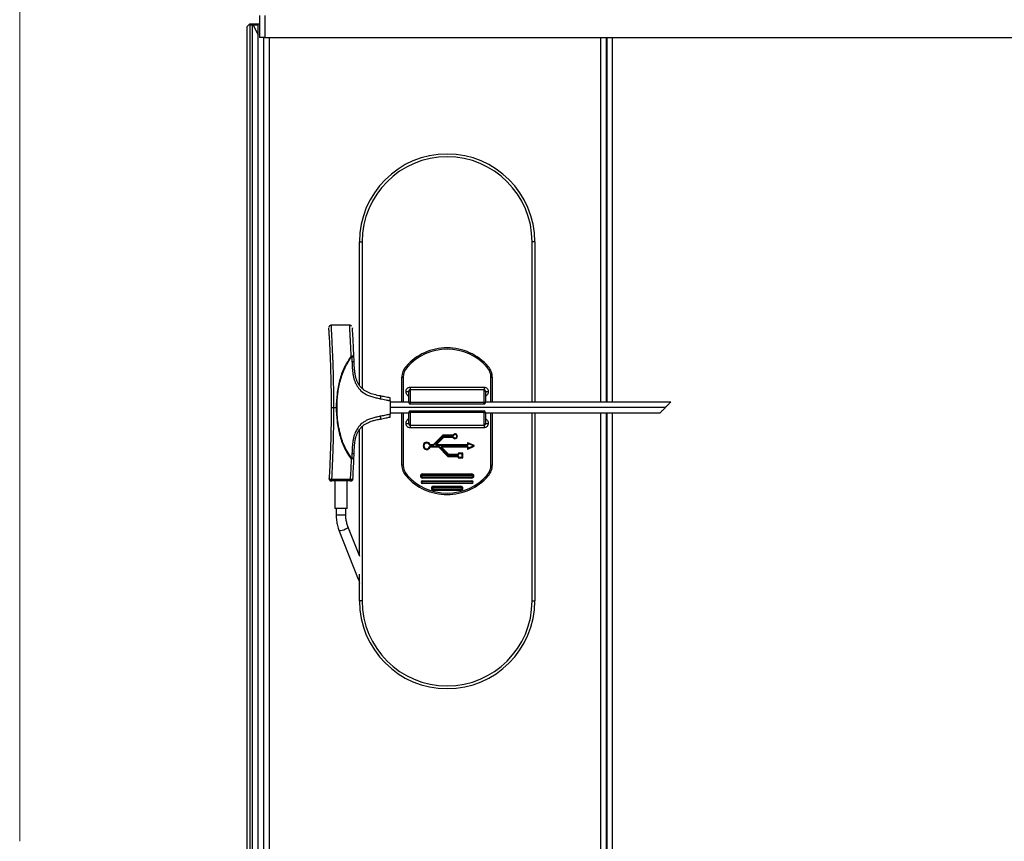
# Model space of a CAD drawing. Units: millimetres. Extents: x 0 to 828, y 0 to 571.
# Drawn here: x 49 to 85, y 444 to 474 of the extents above; entities that cross this region are included whole.
import ezdxf

# ---------------------------------------------------------------- set-up
doc = ezdxf.new("R2010")
doc.units = ezdxf.units.MM
doc.styles.add('SLDTEXTSTYLE0', font='TXT', dxfattribs={"width": 0.75})
doc.dimstyles.new('SLDDIMSTYLE0', dxfattribs={"dimtxt": 3.5, "dimasz": 3.302, "dimexe": 0, "dimexo": 0.0625, "dimgap": 0.875, "dimtad": 1, "dimdec": 0, "dimlfac": 10, "dimrnd": 1e-09, "dimzin": 12, "dimdsep": 46, "dimtxsty": 'SLDTEXTSTYLE0', "dimsah": 1, "dimcen": 0.09, "dimadec": 0, "dimazin": 3, "dimtfac": 1, "dimtdec": 0, "dimtofl": 0, "dimtmove": 0, "dimatfit": 3, "dimfxl": 0, "dimfrac": 2, "dimtolj": 1, "dimtzin": 12, "dimarcsym": 0})

# ---------------------------------------------------------------- blocks, each defined once
blk = doc.blocks.new('_D_37')
at = {"color": 7, "linetype": 'Continuous', "lineweight": 0}
for p, q in [((96.987, 498.999), (95.921, 498.999)), ((95.921, 498.999), (95.921, 493.443)), ((109.816, 498.999), (110.882, 498.999)), ((110.882, 498.999), (110.882, 493.443)), ((57.296, 475.184), (57.296, 493.732)), ((95.921, 493.443), (96.987, 493.443)), ((110.882, 493.443), (109.816, 493.443)), ((151.846, 475.584), (151.846, 493.732)), ((57.296, 492.732), (151.846, 492.732))]:
    blk.add_line(p, q, dxfattribs=at)
at = {"color": 7, "linetype": 'Continuous', "lineweight": 18}
for points in [[(57.296, 492.732), (60.598, 492.224), (60.598, 493.24)], [(151.846, 492.732), (148.544, 493.24), (148.544, 492.224)]]:
    blk.add_solid(points, dxfattribs=at)
at = {"color": 7, "linetype": 'Continuous', "lineweight": 18, "char_height": 3.5, "attachment_point": 1, "style": 'SLDTEXTSTYLE0'}
for s, insert in [('946mm', (95.147, 504.222)), ('37.2in', (96.987, 497.955))]:
    blk.add_mtext(s, dxfattribs=dict(at, insert=insert))
blk = doc.blocks.new('_D_38')
at = {"color": 7, "linetype": 'Continuous', "lineweight": 0}
for p, q in [((96.987, 513.485), (95.921, 513.485)), ((95.921, 513.485), (95.921, 507.929)), ((109.816, 513.485), (110.882, 513.485)), ((110.882, 513.485), (110.882, 507.929)), ((48.997, 444.474), (48.997, 508.218)), ((151.846, 475.584), (151.846, 508.218)), ((95.921, 507.929), (96.987, 507.929)), ((110.882, 507.929), (109.816, 507.929)), ((151.846, 507.218), (48.997, 507.218))]:
    blk.add_line(p, q, dxfattribs=at)
at = {"color": 7, "linetype": 'Continuous', "lineweight": 18}
for points in [[(48.997, 507.218), (52.299, 506.71), (52.299, 507.726)], [(151.846, 507.218), (148.544, 507.726), (148.544, 506.71)]]:
    blk.add_solid(points, dxfattribs=at)
at = {"color": 7, "linetype": 'Continuous', "lineweight": 18, "char_height": 3.5, "attachment_point": 1, "style": 'SLDTEXTSTYLE0'}
for s, insert in [('1028mm', (93.854, 518.707)), ('40.5in', (96.987, 512.44))]:
    blk.add_mtext(s, dxfattribs=dict(at, insert=insert))

msp = doc.modelspace()

# ---------------------------------------------------------------- linework, layer by layer
at = {"color": 7, "linetype": 'Continuous', "lineweight": 25}
for p, q in [((57.746338, 474.583907), (57.746338, 473.783907)), ((57.946338, 474.583907), (57.946338, 473.783907)), ((57.371338, 474.258907), (57.296338, 474.183907)), ((57.296338, 405.383907), (57.296338, 474.183907)), ((57.371338, 474.258907), (57.396338, 474.283907)), ((57.396338, 474.233907), (57.371338, 474.258907)), ((57.396338, 474.283907), (57.496338, 474.283907)), ((57.396338, 474.233907), (57.396338, 405.333907)), ((57.496338, 474.233907), (57.396338, 474.233907)), ((57.496338, 474.283907), (57.696338, 474.283907)), ((57.496338, 474.283907), (57.508838, 474.258907)), ((57.508838, 474.258907), (57.496338, 474.233907)), ((57.496338, 405.333907), (57.496338, 474.233907)), ((57.508838, 474.258907), (57.696338, 473.883907)), ((57.696338, 474.233907), (57.521338, 474.233907)), ((57.696338, 474.283907), (57.746338, 474.283907)), ((57.696338, 405.283907), (57.696338, 474.283907)), ((57.946338, 473.783907), (57.746338, 473.783907)), ((57.896338, 473.783907), (57.896338, 381.988907)), ((57.946338, 473.783907), (151.646338, 473.783907)), ((70.396338, 473.783907), (70.396338, 460.488907)), ((70.421338, 473.783907), (70.421338, 460.488907)), ((61.396338, 466.333907), (61.496338, 466.333907)), ((61.396338, 461.092579), (61.396338, 466.333907)), ((67.796338, 466.333907), (67.696338, 466.333907)), ((67.796338, 466.333907), (67.796338, 460.488907)), ((61.038966, 463.288907), (60.370076, 463.288907)), ((61.095122, 462.161456), (61.116435, 462.1619)), ((61.095122, 462.161456), (61.117325, 462.143242)), ((61.117325, 462.143242), (61.124202, 461.965553)), ((63.133838, 461.75371), (63.096338, 461.786782)), ((66.058838, 461.75371), (66.096338, 461.786782)), ((62.946338, 460.488907), (62.946338, 461.389919)), ((62.946338, 461.389919), (62.996338, 461.389919)), ((66.196338, 461.389919), (66.246338, 461.389919)), ((66.246338, 461.389919), (66.246338, 460.488907)), ((63.096338, 460.86661), (63.196338, 460.86661)), ((63.196338, 460.493163), (63.196338, 460.86661)), ((63.246338, 461.031363), (63.246338, 460.938556)), ((63.246338, 461.031363), (65.946338, 461.031363)), ((63.246338, 460.938556), (63.246338, 460.46635)), ((65.946338, 460.938556), (63.246338, 460.938556)), ((65.946338, 461.031363), (65.946338, 460.938556)), ((65.946338, 460.46635), (65.946338, 460.938556)), ((65.996338, 460.86661), (65.996338, 460.493163)), ((65.996338, 460.86661), (66.096338, 460.86661)), ((62.513313, 460.537877), (62.513313, 460.039936)), ((63.196578, 460.488907), (62.513313, 460.488907)), ((65.946338, 460.46635), (63.246338, 460.46635)), ((63.246338, 460.419344), (65.946338, 460.419344)), ((72.765362, 460.488907), (65.996063, 460.488907)), ((60.463314, 460.288907), (60.547779, 460.288907)), ((60.577991, 460.288907), (60.547779, 460.288907)), ((72.563313, 460.288907), (62.513313, 460.288907)), ((62.513313, 460.088907), (63.196613, 460.088907)), ((62.946338, 458.187894), (62.946338, 460.088907)), ((63.196338, 459.711203), (63.196338, 460.08465)), ((65.946338, 460.158469), (63.246338, 460.158469)), ((63.246338, 460.111463), (63.246338, 459.639257)), ((65.946338, 460.111463), (63.246338, 460.111463)), ((65.946338, 459.639257), (65.946338, 460.111463)), ((65.996099, 460.088907), (72.363313, 460.088907)), ((65.996338, 460.08465), (65.996338, 459.711203)), ((66.246338, 460.088907), (66.246338, 458.187894)), ((67.796338, 460.088907), (67.796338, 453.233907)), ((70.396338, 460.088907), (70.396338, 383.933907)), ((70.421338, 460.088907), (70.421338, 385.683907)), ((63.096338, 459.711203), (63.196338, 459.711203)), ((63.246338, 459.639257), (65.946338, 459.639257)), ((63.246338, 459.639257), (63.246338, 459.54645)), ((65.946338, 459.639257), (65.946338, 459.54645)), ((65.996338, 459.711203), (66.096338, 459.711203)), ((61.396338, 454.876154), (61.396338, 459.485143)), ((65.946338, 459.54645), (63.246338, 459.54645)), ((64.427876, 459.273478), (64.083734, 458.929335)), ((64.441161, 459.251407), (64.101412, 458.911658)), ((64.427876, 459.273478), (64.441161, 459.251407)), ((64.799191, 459.276407), (64.434947, 459.276407)), ((64.434947, 459.276407), (64.441161, 459.251407)), ((64.799191, 459.251407), (64.441161, 459.251407)), ((64.799191, 459.276407), (64.799191, 459.251407)), ((64.807924, 459.281535), (64.829757, 459.269355)), ((63.976708, 458.93305), (63.953158, 458.924657)), ((64.076663, 458.926407), (63.986127, 458.926407)), ((63.986127, 458.926407), (63.986127, 458.901407)), ((64.076663, 458.901407), (63.986127, 458.901407)), ((64.076663, 458.926407), (64.076663, 458.901407)), ((64.083734, 458.929335), (64.101412, 458.911658)), ((64.186265, 458.961155), (64.441265, 459.216155)), ((64.203942, 458.943478), (64.186265, 458.961155)), ((64.203942, 458.943478), (64.458942, 459.198478)), ((65.329838, 458.926407), (64.211013, 458.926407)), ((64.211013, 458.926407), (64.211013, 458.901407)), ((65.329838, 458.901407), (64.211013, 458.901407)), ((64.458942, 459.198478), (64.441265, 459.216155)), ((64.466013, 459.226407), (64.799191, 459.226407)), ((64.466013, 459.201407), (64.466013, 459.226407)), ((64.466013, 459.201407), (64.799191, 459.201407)), ((64.799191, 459.201407), (64.799191, 459.226407)), ((64.807924, 459.196278), (64.829757, 459.208458)), ((65.329838, 458.926407), (65.329838, 458.901407)), ((65.339838, 458.995849), (65.339838, 458.936407)), ((65.364838, 458.972303), (65.339838, 458.995849)), ((65.364838, 458.936407), (65.339838, 458.936407)), ((65.364838, 458.972303), (65.354064, 459.004912)), ((65.583402, 458.89797), (65.354064, 459.004912)), ((65.364838, 458.972303), (65.364838, 458.936407)), ((65.543683, 458.888907), (65.364838, 458.972303)), ((65.543683, 458.888907), (65.583402, 458.89797)), ((61.124202, 458.61226), (61.117325, 458.434571)), ((63.976708, 458.844763), (63.953158, 458.853156)), ((63.986127, 458.876407), (64.276663, 458.876407)), ((63.986127, 458.851407), (63.986127, 458.876407)), ((63.986127, 458.851407), (64.276663, 458.851407)), ((64.276663, 458.851407), (64.276663, 458.876407)), ((64.283734, 458.848478), (64.301412, 458.866155)), ((64.283734, 458.848478), (64.627876, 458.504335)), ((64.301412, 458.866155), (64.641161, 458.526407)), ((64.386265, 458.816658), (64.403942, 458.834335)), ((64.641265, 458.561658), (64.386265, 458.816658)), ((64.658942, 458.579335), (64.403942, 458.834335)), ((64.411013, 458.876407), (65.329838, 458.876407)), ((64.411013, 458.876407), (64.411013, 458.851407)), ((64.411013, 458.851407), (65.329838, 458.851407)), ((64.641265, 458.561658), (64.658942, 458.579335)), ((64.666013, 458.551407), (64.666013, 458.576407)), ((64.986838, 458.576407), (64.666013, 458.576407)), ((64.986838, 458.551407), (64.666013, 458.551407)), ((64.986838, 458.551407), (64.986838, 458.576407)), ((64.996838, 458.616407), (64.996838, 458.586407)), ((65.021838, 458.601407), (64.996838, 458.616407)), ((65.021838, 458.586407), (64.996838, 458.586407)), ((65.021838, 458.601407), (65.006838, 458.626407)), ((65.161838, 458.626407), (65.006838, 458.626407)), ((65.146838, 458.601407), (65.021838, 458.601407)), ((65.021838, 458.601407), (65.021838, 458.586407)), ((65.146838, 458.601407), (65.161838, 458.626407)), ((65.146838, 458.601407), (65.171838, 458.616407)), ((65.146838, 458.476407), (65.146838, 458.601407)), ((65.171838, 458.461407), (65.171838, 458.616407)), ((65.329838, 458.876407), (65.329838, 458.851407)), ((65.364838, 458.841407), (65.339838, 458.841407)), ((65.339838, 458.841407), (65.339838, 458.781964)), ((65.364838, 458.80551), (65.339838, 458.781964)), ((65.354064, 458.772901), (65.583402, 458.879843)), ((65.364838, 458.80551), (65.354064, 458.772901)), ((65.364838, 458.80551), (65.543683, 458.888907)), ((65.364838, 458.841407), (65.364838, 458.80551)), ((65.543683, 458.888907), (65.583402, 458.879843)), ((61.117325, 458.434571), (61.095122, 458.416357)), ((61.194923, 458.430331), (61.19468, 458.429573)), ((62.946338, 458.187894), (62.996338, 458.187894)), ((64.627876, 458.504335), (64.641161, 458.526407)), ((64.634947, 458.501407), (64.641161, 458.526407)), ((64.634947, 458.501407), (64.986838, 458.501407)), ((64.641161, 458.526407), (64.986838, 458.526407)), ((64.986838, 458.501407), (64.986838, 458.526407)), ((64.996838, 458.491407), (65.021838, 458.491407)), ((64.996838, 458.491407), (64.996838, 458.461407)), ((65.021838, 458.476407), (64.996838, 458.461407)), ((65.021838, 458.476407), (65.006838, 458.451407)), ((65.006838, 458.451407), (65.161838, 458.451407)), ((65.021838, 458.491407), (65.021838, 458.476407)), ((65.021838, 458.476407), (65.146838, 458.476407)), ((65.146838, 458.476407), (65.171838, 458.461407)), ((65.146838, 458.476407), (65.161838, 458.451407)), ((66.196338, 458.187894), (66.246338, 458.187894)), ((63.096338, 457.791031), (63.133838, 457.824103)), ((63.696338, 457.863907), (63.696338, 457.838907)), ((63.696338, 457.863907), (65.496338, 457.863907)), ((63.696338, 457.838907), (63.696338, 457.813907)), ((65.496338, 457.838907), (63.696338, 457.838907)), ((65.496338, 457.813907), (63.696338, 457.813907)), ((65.496338, 457.838907), (65.496338, 457.863907)), ((65.496338, 457.813907), (65.496338, 457.838907)), ((66.096338, 457.791031), (66.058838, 457.824103)), ((60.295081, 457.681525), (60.288468, 457.693555)), ((61.058212, 457.658097), (60.388812, 457.658097)), ((61.058212, 457.608952), (60.388812, 457.608952)), ((60.498512, 457.608952), (60.498512, 456.608952)), ((60.948512, 456.608952), (60.948512, 457.608952)), ((61.058212, 457.608952), (61.058212, 457.612292)), ((63.696338, 457.763907), (65.496338, 457.763907)), ((63.696338, 457.738907), (63.696338, 457.763907)), ((63.696338, 457.738907), (65.496338, 457.738907)), ((63.696338, 457.713907), (63.696338, 457.738907)), ((65.496338, 457.713907), (63.696338, 457.713907)), ((63.696338, 457.588907), (63.696338, 457.613907)), ((63.696338, 457.613907), (65.496338, 457.613907)), ((65.496338, 457.588907), (63.696338, 457.588907)), ((63.696338, 457.513907), (63.696338, 457.538907)), ((63.696338, 457.538907), (65.496338, 457.538907)), ((65.496338, 457.513907), (63.696338, 457.513907)), ((65.496338, 457.763907), (65.496338, 457.738907)), ((65.496338, 457.738907), (65.496338, 457.713907)), ((65.496338, 457.588907), (65.496338, 457.613907)), ((65.496338, 457.513907), (65.496338, 457.538907)), ((64.096338, 457.388907), (64.096338, 457.413907)), ((64.096338, 457.413907), (65.096338, 457.413907)), ((64.096338, 457.363907), (64.096338, 457.388907)), ((64.096338, 457.388907), (65.096338, 457.388907)), ((65.096338, 457.363907), (64.096338, 457.363907)), ((64.096338, 457.313907), (65.096338, 457.313907)), ((64.096338, 457.288907), (64.096338, 457.313907)), ((65.096338, 457.288907), (64.096338, 457.288907)), ((64.096338, 457.263907), (64.096338, 457.288907)), ((65.096338, 457.263907), (64.096338, 457.263907)), ((65.096338, 457.388907), (65.096338, 457.413907)), ((65.096338, 457.363907), (65.096338, 457.388907)), ((65.096338, 457.288907), (65.096338, 457.313907)), ((65.096338, 457.263907), (65.096338, 457.288907)), ((60.948512, 456.608952), (60.498512, 456.608952)), ((60.548512, 456.608952), (60.548512, 456.37024)), ((60.898512, 456.37024), (60.898512, 456.608952)), ((60.650266, 455.817019), (61.355837, 454.022755)), ((61.407198, 454.848536), (60.975987, 455.945104)), ((61.396338, 453.233907), (61.396338, 454.215218)), ((61.496338, 453.233907), (61.396338, 453.233907)), ((67.696338, 453.233907), (67.796338, 453.233907))]:
    msp.add_line(p, q, dxfattribs=at)
at = {"color": 8, "linetype": 'Continuous', "lineweight": 25}
for p, q in [((58.096338, 473.783907), (58.096338, 381.988907)), ((70.196338, 473.783907), (70.196338, 460.488907)), ((70.621338, 473.783907), (70.621338, 460.488907)), ((61.496338, 466.333907), (61.496338, 460.979102)), ((67.696338, 460.488907), (67.696338, 466.333907)), ((62.996338, 461.389919), (62.996338, 460.488907)), ((66.196338, 460.488907), (66.196338, 461.389919)), ((63.196338, 460.488907), (63.196338, 460.493163)), ((63.246338, 460.46635), (63.246338, 460.419344)), ((65.946338, 460.419345), (65.946338, 460.46635)), ((65.996338, 460.493163), (65.996338, 460.488907)), ((62.996338, 460.088907), (62.996338, 458.187894)), ((63.196338, 460.08465), (63.196338, 460.088907)), ((63.246338, 460.158468), (63.246338, 460.111463)), ((65.946338, 460.111463), (65.946338, 460.158469)), ((65.996338, 460.088907), (65.996338, 460.08465)), ((66.196338, 458.187894), (66.196338, 460.088907)), ((67.696338, 453.233907), (67.696338, 460.088907)), ((70.196338, 460.088907), (70.196338, 383.933907)), ((70.621338, 460.088907), (70.621338, 385.683907)), ((61.496338, 459.596782), (61.496338, 453.233907)), ((60.548512, 456.37024), (60.898512, 456.37024))]:
    msp.add_line(p, q, dxfattribs=at)
at = {"color": 8, "linetype": 'Continuous', "lineweight": 25, "flags": 128}
for points in [[(60.976028, 455.944999), (60.977131, 455.941082), (60.968927, 455.913154), (60.937003, 455.88034), (60.88622, 455.847636), (60.824309, 455.820021), (60.760696, 455.801698), (60.705065, 455.795458), (60.665886, 455.80225), (60.65026, 455.817034)], [(61.396338, 454.001921), (61.371457, 454.007986), (61.355837, 454.022755)]]:
    msp.add_lwpolyline(points, dxfattribs=at)
at = {"color": 7, "linetype": 'Continuous', "lineweight": 25}
for centre, radius, start, end in [((64.596338, 466.333907), 3.2, 0, 180), ((64.596338, 466.333907), 3.1, 0, 180), ((64.596338, 460.463907), 2, 41.4096221, 138.5903779), ((64.596338, 460.463907), 1.95, 41.4096221, 138.5903779), ((63.546338, 461.389919), 0.6, 138.5903779, 180), ((65.646338, 461.389919), 0.6, 0, 41.4096221), ((63.546338, 461.389919), 0.55, 138.5903779, 180), ((65.646338, 461.389919), 0.55, 0, 41.4096221), ((64.434947, 459.266407), 0.01, 90, 135), ((64.799191, 459.286407), 0.01, 270, 330.8446346), ((64.799191, 459.286407), 0.035, 270, 330.8446346), ((64.884338, 459.238907), 0.0875, 209.1553654, 150.8446346), ((64.884338, 459.238907), 0.0625, 209.1553654, 150.8446346), ((63.852838, 458.888907), 0.1315, 19.6144439, 340.3855561), ((63.852838, 458.888907), 0.1065, 19.6144439, 340.3855561), ((63.986127, 458.936407), 0.035, 199.6144439, 270), ((63.986127, 458.936407), 0.01, 199.6144439, 270), ((64.076663, 458.936407), 0.01, 270, 315), ((64.076663, 458.936407), 0.035, 270, 315), ((64.211013, 458.936407), 0.035, 135, 270), ((64.211013, 458.936407), 0.01, 135, 270), ((64.466013, 459.191407), 0.035, 90, 135), ((64.466013, 459.191407), 0.01, 90, 135), ((64.799191, 459.191407), 0.035, 29.1553654, 90), ((64.799191, 459.191407), 0.01, 29.1553654, 90), ((65.329838, 458.936407), 0.035, 270, 0), ((65.329838, 458.936407), 0.01, 270, 0), ((65.349838, 458.995849), 0.01, 65, 180), ((65.579176, 458.888907), 0.01, 295, 65), ((63.986127, 458.841407), 0.035, 90, 160.3855561), ((63.986127, 458.841407), 0.01, 90, 160.3855561), ((64.276663, 458.841407), 0.035, 45, 90), ((64.276663, 458.841407), 0.01, 45, 90), ((64.411013, 458.841407), 0.035, 90, 225), ((64.411013, 458.841407), 0.01, 90, 225), ((64.666013, 458.586407), 0.035, 225, 270), ((64.666013, 458.586407), 0.01, 225, 270), ((64.986838, 458.586407), 0.035, 270, 0), ((64.986838, 458.586407), 0.01, 270, 0), ((65.006838, 458.616407), 0.01, 90, 180), ((65.161838, 458.616407), 0.01, 0, 90), ((65.329838, 458.841407), 0.035, 0, 90), ((65.329838, 458.841407), 0.01, 0, 90), ((65.349838, 458.781964), 0.01, 180, 295), ((63.546338, 458.187894), 0.6, 180, 221.4096221), ((63.546338, 458.187894), 0.55, 180, 221.4096221), ((64.634947, 458.511407), 0.01, 225, 270), ((64.986838, 458.491407), 0.035, 0, 90), ((64.986838, 458.491407), 0.01, 0, 90), ((65.006838, 458.461407), 0.01, 180, 270), ((65.161838, 458.461407), 0.01, 270, 0), ((65.646338, 458.187894), 0.55, 318.5903779, 0), ((65.646338, 458.187894), 0.6, 318.5903779, 0), ((64.596338, 459.113907), 1.95, 221.4096221, 318.5903779), ((63.696338, 457.788907), 0.075, 90, 270), ((63.696338, 457.788907), 0.05, 90, 270), ((63.696338, 457.788907), 0.025, 90, 270), ((65.496338, 457.788907), 0.075, 270, 90), ((65.496338, 457.788907), 0.05, 270, 90), ((65.496338, 457.788907), 0.025, 270, 90), ((60.368335, 457.688952), 0.08, 176.699695, 269.9999999), ((61.078069, 457.688952), 0.08, 269.9999997, 356.6879794), ((64.596338, 459.113907), 2, 221.4096221, 318.5903779), ((63.696338, 457.563907), 0.05, 90, 270), ((63.696338, 457.563907), 0.025, 90, 270), ((65.496338, 457.563907), 0.05, 270, 90), ((65.496338, 457.563907), 0.025, 270, 90), ((64.096338, 457.338907), 0.075, 90, 270), ((64.096338, 457.338907), 0.05, 90, 270), ((64.096338, 457.338907), 0.025, 90, 270), ((65.096338, 457.338907), 0.075, 270, 90), ((65.096338, 457.338907), 0.05, 270, 90), ((65.096338, 457.338907), 0.025, 270, 90), ((64.596338, 453.233907), 3.2, 180, 0), ((64.596338, 453.233907), 3.1, 180, 0)]:
    msp.add_arc(centre, radius, start, end, dxfattribs=at)
for points, knots in [([(60.370949, 463.288897), (60.359184, 463.287817), (60.336914, 463.285773), (60.309928, 463.270306), (60.292595, 463.253087), (60.280846, 463.232676), (60.277729, 463.222213), (60.277799, 463.211169), (60.27782, 463.207889)], [0, 0, 0, 0, 0.228608586, 0.432726231, 0.600266929, 0.729933826, 0.91979079, 1, 1, 1, 1]), ([(61.109633, 463.2603), (61.104468, 463.264751), (61.094226, 463.273577), (61.070766, 463.28564), (61.051484, 463.287576), (61.038934, 463.288836)], [0, 0, 0, 0, 0.262078309, 0.519707572, 1, 1, 1, 1]), ([(60.270538, 463.178228), (60.270404, 463.180322), (60.270146, 463.184328), (60.270475, 463.179209), (60.271401, 463.164804), (60.273729, 463.1283), (60.279247, 463.040288), (60.287751, 462.898637), (60.297673, 462.721738), (60.310282, 462.47971), (60.324434, 462.171925), (60.339992, 461.759724), (60.352796, 461.300754), (60.361645, 460.797154), (60.362747, 460.457899), (60.363296, 460.288907)], [0, 0, 0, 0, 0.007750896, 0.014837728, 0.023244002, 0.038740312, 0.069722492, 0.131710955, 0.193707339, 0.255777229, 0.379778143, 0.503840493, 0.666319209, 0.833785018, 1, 1, 1, 1]), ([(61.194924, 462.147448), (61.190841, 462.242225), (61.183771, 462.4063), (61.173336, 462.614088), (61.165092, 462.767868), (61.157968, 462.893839), (61.151364, 463.005339), (61.145685, 463.097564), (61.141872, 463.157762), (61.140022, 463.18653), (61.139671, 463.191964), (61.139654, 463.192234), (61.139841, 463.189327), (61.139936, 463.187856)], [0, 0, 0, 0, 0.241701155, 0.418427603, 0.537563186, 0.64570759, 0.755710162, 0.844261175, 0.917465578, 0.949921716, 0.965563536, 0.982576728, 1, 1, 1, 1]), ([(61.095122, 462.161453), (61.002641, 462.024949), (60.864608, 461.821212), (60.742371, 461.513153), (60.644238, 461.197168), (60.56454, 460.786799), (60.553367, 460.454917), (60.547779, 460.288907)], [0, 0, 0, 0, 0.249673143, 0.372645785, 0.500265138, 0.750027092, 1, 1, 1, 1]), ([(60.577991, 460.288907), (60.583726, 460.457597), (60.594917, 460.786743), (60.674887, 461.197324), (60.772684, 461.51295), (60.894536, 461.817012), (61.029335, 462.014398), (61.117325, 462.143242)], [0, 0, 0, 0, 0.256589427, 0.500651837, 0.634361863, 0.761329569, 1, 1, 1, 1]), ([(61.194924, 462.147448), (61.193762, 462.149426), (61.191427, 462.153402), (61.174122, 462.158006), (61.148761, 462.161357), (61.12721, 462.161719), (61.116435, 462.1619)], [0, 0, 0, 0, 0.247694408, 0.497859148, 0.748938775, 1, 1, 1, 1]), ([(61.117325, 462.143242), (61.128016, 462.143726), (61.149397, 462.144695), (61.174554, 462.145982), (61.19168, 462.146968), (61.193848, 462.147289), (61.194924, 462.147448)], [0, 0, 0, 0, 0.250057682, 0.500122704, 0.751886285, 1, 1, 1, 1]), ([(61.201929, 461.969284), (61.200669, 462.002543), (61.198418, 462.061935), (61.195992, 462.121319), (61.194924, 462.147448)], [0, 0, 0, 0, 0.560000079, 1, 1, 1, 1]), ([(61.124202, 461.965553), (61.135863, 461.966022), (61.159867, 461.966989), (61.184978, 461.96815), (61.199503, 461.968945), (61.201136, 461.969173), (61.201929, 461.969284)], [0, 0, 0, 0, 0.27287778, 0.561714389, 0.787089292, 1, 1, 1, 1]), ([(61.124202, 461.965553), (61.125657, 461.925278), (61.128567, 461.844697), (61.134861, 461.723924), (61.145224, 461.603447), (61.161929, 461.482221), (61.18683, 461.363984), (61.222346, 461.247761), (61.269297, 461.138415), (61.350376, 461.000794), (61.486691, 460.85398), (61.66981, 460.746418), (61.842173, 460.68276), (61.995558, 460.642715), (62.09979, 460.621562), (62.152584, 460.610848)], [0, 0, 0, 0, 0.062877569, 0.125801092, 0.188672097, 0.251508405, 0.316690888, 0.377152769, 0.441202337, 0.502482165, 0.627071481, 0.751331757, 0.833367569, 0.915599428, 1, 1, 1, 1]), ([(62.163313, 460.708907), (62.086558, 460.724307), (61.936437, 460.754429), (61.75605, 460.812675), (61.625917, 460.879122), (61.545148, 460.934149), (61.481475, 460.99035), (61.433776, 461.042099), (61.385166, 461.10573), (61.337652, 461.185536), (61.279531, 461.319841), (61.242793, 461.468388), (61.221208, 461.62675), (61.212748, 461.731981), (61.207889, 461.819783), (61.205303, 461.879521), (61.203364, 461.930624), (61.202357, 461.957751), (61.201929, 461.969284)], [0, 0, 0, 0, 0.1309732099, 0.2561637804, 0.3168942976, 0.3765870387, 0.4203911358, 0.459708935, 0.4948359422, 0.5548052836, 0.6148915565, 0.739065549, 0.8083176897, 0.8811896555, 0.9148236411, 0.954789218, 0.98077772, 1, 1, 1, 1]), ([(62.163313, 460.708907), (62.16412, 460.707411), (62.165361, 460.705111), (62.164938, 460.692744), (62.163821, 460.680085), (62.161845, 460.664471), (62.158437, 460.641835), (62.154891, 460.62306), (62.152584, 460.610848)], [0, 0, 0, 0, 0.239696739, 0.368515067, 0.500000822, 0.631486462, 0.760304433, 1, 1, 1, 1]), ([(62.513313, 460.638907), (62.447917, 460.651986), (62.331137, 460.675342), (62.214593, 460.698651), (62.163313, 460.708907)], [0, 0, 0, 0, 0.5599985392, 1, 1, 1, 1]), ([(63.096338, 460.86661), (63.098209, 460.886841), (63.101955, 460.927363), (63.132325, 460.980071), (63.175918, 461.016143), (63.216632, 461.030106), (63.239924, 461.031092), (63.246338, 461.031363)], [0, 0, 0, 0, 0.245049351, 0.490836185, 0.71653971, 0.921934601, 1, 1, 1, 1]), ([(63.196338, 460.701088), (63.19315, 460.702574), (63.174633, 460.7112), (63.141234, 460.738166), (63.104823, 460.793372), (63.099312, 460.84094), (63.096338, 460.86661)], [0, 0, 0, 0, 0.051932796, 0.30167419, 0.623146556, 1, 1, 1, 1]), ([(63.246338, 460.938556), (63.244194, 460.938446), (63.237683, 460.938114), (63.230028, 460.935264), (63.219093, 460.928671), (63.207311, 460.915809), (63.197903, 460.892915), (63.196882, 460.875748), (63.196338, 460.86661)], [0, 0, 0, 0, 0.061347807, 0.186307252, 0.229815717, 0.437588041, 0.700654825, 1, 1, 1, 1]), ([(65.946338, 461.031363), (65.96226, 461.029763), (65.994088, 461.026565), (66.036741, 461.001809), (66.070361, 460.964888), (66.09234, 460.918015), (66.095016, 460.883607), (66.096338, 460.86661)], [0, 0, 0, 0, 0.192737226, 0.385293719, 0.582879554, 0.793949752, 1, 1, 1, 1]), ([(65.996338, 460.86661), (65.995946, 460.874352), (65.995192, 460.889214), (65.98828, 460.909657), (65.977276, 460.925706), (65.963974, 460.935248), (65.953052, 460.938336), (65.947679, 460.938512), (65.946338, 460.938556)], [0, 0, 0, 0, 0.253950142, 0.487560352, 0.680153903, 0.846221456, 0.961639462, 1, 1, 1, 1]), ([(66.096338, 460.86661), (66.093364, 460.84094), (66.087853, 460.793372), (66.051443, 460.738166), (66.018044, 460.7112), (65.999526, 460.702574), (65.996338, 460.701088)], [0, 0, 0, 0, 0.376853444, 0.69832581, 0.948067204, 1, 1, 1, 1]), ([(62.152584, 460.610848), (62.219844, 460.597238), (62.316709, 460.577638), (62.426775, 460.555377), (62.475229, 460.545578), (62.498541, 460.540864), (62.508799, 460.538789), (62.513313, 460.537877)], [0, 0, 0, 0, 0.55990512, 0.806340805, 0.914786694, 0.962505529, 1, 1, 1, 1]), ([(62.513313, 460.537877), (62.513313, 460.551323), (62.513313, 460.577912), (62.513313, 460.611293), (62.513313, 460.634407), (62.513313, 460.637408), (62.513313, 460.638907)], [0, 0, 0, 0, 0.256154982, 0.506560551, 0.753659643, 1, 1, 1, 1]), ([(63.196338, 460.493163), (63.196497, 460.488229), (63.196914, 460.475233), (63.201005, 460.456626), (63.209144, 460.439649), (63.219256, 460.428457), (63.231439, 460.420853), (63.241445, 460.419927), (63.246237, 460.419483)], [0, 0, 0, 0, 0.161248096, 0.424647067, 0.597118037, 0.711307196, 0.861728135, 1, 1, 1, 1]), ([(63.196338, 460.493163), (63.196338, 460.493112), (63.196346, 460.491961), (63.196837, 460.489634), (63.198793, 460.486048), (63.20304, 460.48109), (63.211429, 460.474769), (63.223919, 460.469452), (63.234536, 460.467211), (63.240912, 460.466465), (63.244588, 460.466387), (63.246338, 460.46635)], [0, 0, 0, 0, 0.005213386, 0.117378322, 0.227712107, 0.337697401, 0.562484232, 0.784797434, 0.878712366, 0.942239252, 1, 1, 1, 1]), ([(65.946338, 460.46635), (65.948088, 460.466387), (65.951764, 460.466465), (65.95814, 460.467211), (65.968757, 460.469452), (65.981247, 460.474769), (65.989637, 460.48109), (65.993883, 460.486048), (65.995839, 460.489634), (65.996331, 460.491961), (65.996338, 460.493112), (65.996338, 460.493163)], [0, 0, 0, 0, 0.057760748, 0.121287634, 0.215202566, 0.437515768, 0.662302599, 0.772287893, 0.882621678, 0.994786614, 1, 1, 1, 1]), ([(65.946357, 460.420025), (65.948408, 460.419852), (65.954947, 460.419303), (65.964741, 460.423149), (65.974325, 460.429499), (65.981452, 460.43735), (65.987399, 460.447156), (65.99229, 460.460319), (65.995764, 460.476118), (65.996149, 460.487548), (65.996338, 460.493163)], [0, 0, 0, 0, 0.059250755, 0.188941109, 0.292862817, 0.392287369, 0.494225613, 0.627723156, 0.817096509, 1, 1, 1, 1]), ([(72.763313, 460.488907), (72.762641, 460.488235), (72.761283, 460.486877), (72.749474, 460.475068), (72.730796, 460.45639), (72.694922, 460.420515), (72.637931, 460.363524), (72.588133, 460.313726), (72.563313, 460.288907)], [0, 0, 0, 0, 0.0999268164, 0.2019789917, 0.320344178, 0.4464794882, 0.7241189062, 1, 1, 1, 1]), ([(60.363296, 460.288907), (60.362369, 460.069419), (60.360515, 459.630474), (60.347179, 459.045139), (60.329893, 458.537208), (60.311144, 458.10525), (60.296002, 457.830551), (60.288451, 457.693563)], [0, 0, 0, 0, 0.2500402838, 0.5000447032, 0.6684817833, 0.8346770695, 1, 1, 1, 1]), ([(60.363313, 460.288907), (60.36465, 460.288907), (60.366706, 460.288907), (60.379176, 460.288907), (60.392083, 460.288907), (60.408103, 460.288907), (60.431384, 460.288907), (60.450734, 460.288907), (60.463314, 460.288907)], [0, 0, 0, 0, 0.2394603848, 0.3683647056, 0.5000037959, 0.6316423313, 0.7605450554, 1, 1, 1, 1]), ([(60.388812, 457.658099), (60.390947, 457.696617), (60.39656, 457.797938), (60.40694, 457.999115), (60.418145, 458.245039), (60.428608, 458.499094), (60.436543, 458.718986), (60.443177, 458.92434), (60.452164, 459.254455), (60.461034, 459.710492), (60.462564, 460.098765), (60.463314, 460.288907)], [0, 0, 0, 0, 0.046586748, 0.122542496, 0.236333738, 0.330907664, 0.413128964, 0.486480835, 0.563672012, 0.786325966, 1, 1, 1, 1]), ([(60.547779, 460.288907), (60.553337, 460.122874), (60.564449, 459.79095), (60.644528, 459.380841), (60.741869, 459.064297), (60.836733, 458.832883), (60.950519, 458.614115), (61.047666, 458.481264), (61.095122, 458.416366)], [0, 0, 0, 0, 0.249866732, 0.499522868, 0.627103647, 0.750009018, 0.877879027, 1, 1, 1, 1]), ([(61.117325, 458.434571), (61.029796, 458.563705), (60.846773, 458.833724), (60.70885, 459.248468), (60.627167, 459.625422), (60.586008, 459.952477), (60.580696, 460.1754), (60.577991, 460.288907)], [0, 0, 0, 0, 0.238691137, 0.499102551, 0.660738689, 0.827256444, 1, 1, 1, 1]), ([(62.513313, 460.039937), (62.512148, 460.039701), (62.510068, 460.03928), (62.506354, 460.038529), (62.500887, 460.037424), (62.491124, 460.03545), (62.473692, 460.031924), (62.442569, 460.02563), (62.387012, 460.014394), (62.28786, 459.994338), (62.205423, 459.977657), (62.152584, 459.966965)], [0, 0, 0, 0, 0.00967525, 0.017277187, 0.030851979, 0.055092361, 0.09837774, 0.175669767, 0.313680515, 0.560093033, 1, 1, 1, 1]), ([(62.513313, 459.938907), (62.513313, 459.939267), (62.513313, 459.939986), (62.513313, 459.947989), (62.513313, 459.96639), (62.513313, 459.999985), (62.513313, 460.026491), (62.513313, 460.039936)], [0, 0, 0, 0, 0.1251004451, 0.2489752784, 0.4949518535, 0.7438066431, 1, 1, 1, 1]), ([(63.246319, 460.157789), (63.244269, 460.157961), (63.23773, 460.15851), (63.227935, 460.154664), (63.218352, 460.148314), (63.211224, 460.140463), (63.205277, 460.130657), (63.200386, 460.117494), (63.196912, 460.101695), (63.196527, 460.090265), (63.196338, 460.08465)], [0, 0, 0, 0, 0.059250755, 0.188941109, 0.292862817, 0.392287369, 0.494225613, 0.627723156, 0.817096509, 1, 1, 1, 1]), ([(63.246338, 460.111463), (63.244588, 460.111426), (63.240912, 460.111348), (63.234536, 460.110602), (63.223919, 460.108361), (63.211429, 460.103044), (63.20304, 460.096723), (63.198793, 460.091765), (63.196837, 460.088179), (63.196346, 460.085852), (63.196338, 460.084701), (63.196338, 460.08465)], [0, 0, 0, 0, 0.057760748, 0.121287634, 0.215202566, 0.437515768, 0.662302599, 0.772287893, 0.882621678, 0.994786614, 1, 1, 1, 1]), ([(65.996338, 460.08465), (65.996338, 460.084701), (65.996331, 460.085852), (65.995839, 460.088179), (65.993883, 460.091765), (65.989637, 460.096723), (65.981247, 460.103044), (65.968757, 460.108361), (65.95814, 460.110602), (65.951764, 460.111348), (65.948088, 460.111426), (65.946338, 460.111463)], [0, 0, 0, 0, 0.005213386, 0.117378322, 0.227712107, 0.337697401, 0.562484232, 0.784797434, 0.878712366, 0.942239252, 1, 1, 1, 1]), ([(65.996338, 460.08465), (65.99618, 460.089584), (65.995762, 460.10258), (65.991671, 460.121187), (65.983532, 460.138164), (65.973421, 460.149356), (65.961237, 460.15696), (65.951232, 460.157886), (65.946439, 460.15833)], [0, 0, 0, 0, 0.161248096, 0.424647067, 0.597118037, 0.711307196, 0.861728135, 1, 1, 1, 1]), ([(72.363313, 460.088907), (72.364059, 460.089609), (72.3656, 460.09106), (72.377478, 460.10275), (72.396082, 460.121504), (72.431594, 460.157301), (72.488715, 460.214272), (72.5385, 460.264081), (72.563313, 460.288907)], [0, 0, 0, 0, 0.099059894, 0.204601669, 0.319590385, 0.446329719, 0.724044259, 1, 1, 1, 1]), ([(62.152584, 459.966965), (62.099787, 459.956249), (61.99555, 459.935092), (61.842191, 459.895071), (61.7057, 459.844615), (61.589008, 459.783998), (61.458755, 459.693648), (61.322378, 459.546967), (61.233736, 459.367357), (61.186836, 459.213843), (61.161927, 459.095586), (61.145225, 458.974367), (61.134861, 458.853888), (61.128567, 458.733116), (61.125657, 458.652536), (61.124202, 458.61226)], [0, 0, 0, 0, 0.084403691, 0.166636516, 0.248670994, 0.312735309, 0.373178289, 0.49776898, 0.622843059, 0.683309247, 0.748488818, 0.81132582, 0.874197519, 0.937121737, 1, 1, 1, 1]), ([(61.201929, 458.608529), (61.202699, 458.629375), (61.204558, 458.679725), (61.20826, 458.769175), (61.214452, 458.872396), (61.224693, 458.978201), (61.239856, 459.082906), (61.262192, 459.187628), (61.305303, 459.327449), (61.368678, 459.454098), (61.457474, 459.564808), (61.535247, 459.636932), (61.625916, 459.698685), (61.735378, 459.754597), (61.864781, 459.801121), (62.012961, 459.83876), (62.112652, 459.858749), (62.163313, 459.868907)], [0, 0, 0, 0, 0.034746278, 0.083922557, 0.149125109, 0.20697391, 0.260963237, 0.325376012, 0.385278889, 0.50509367, 0.559329728, 0.623294485, 0.682992398, 0.743728177, 0.829928626, 0.913572605, 1, 1, 1, 1]), ([(62.152584, 459.966965), (62.154891, 459.954754), (62.158437, 459.935979), (62.161844, 459.913342), (62.163821, 459.897728), (62.164938, 459.88507), (62.165361, 459.872702), (62.16412, 459.870402), (62.163313, 459.868907)], [0, 0, 0, 0, 0.239695379, 0.368513326, 0.499998984, 0.631484784, 0.760303172, 1, 1, 1, 1]), ([(62.163313, 459.868907), (62.228585, 459.881961), (62.345143, 459.905273), (62.461928, 459.928629), (62.513313, 459.938907)], [0, 0, 0, 0, 0.559997697, 1, 1, 1, 1]), ([(63.096338, 459.711203), (63.099312, 459.736873), (63.104823, 459.784441), (63.141234, 459.839647), (63.174633, 459.866613), (63.19315, 459.87524), (63.196338, 459.876725)], [0, 0, 0, 0, 0.376853444, 0.69832581, 0.948067204, 1, 1, 1, 1]), ([(63.246338, 459.54645), (63.230417, 459.54805), (63.198589, 459.551248), (63.155935, 459.576004), (63.122316, 459.612925), (63.100337, 459.659798), (63.09766, 459.694206), (63.096338, 459.711203)], [0, 0, 0, 0, 0.192737226, 0.385293719, 0.582879554, 0.793949752, 1, 1, 1, 1]), ([(63.196338, 459.711203), (63.196731, 459.703461), (63.197485, 459.688599), (63.204396, 459.668156), (63.2154, 459.652107), (63.228702, 459.642565), (63.239624, 459.639477), (63.244998, 459.639301), (63.246338, 459.639257)], [0, 0, 0, 0, 0.253950142, 0.487560352, 0.680153903, 0.846221456, 0.961639462, 1, 1, 1, 1]), ([(65.946338, 459.639257), (65.948482, 459.639367), (65.954993, 459.639699), (65.962648, 459.642549), (65.973583, 459.649142), (65.985365, 459.662004), (65.994773, 459.684898), (65.995795, 459.702065), (65.996338, 459.711203)], [0, 0, 0, 0, 0.061347807, 0.186307252, 0.229815717, 0.437588041, 0.700654825, 1, 1, 1, 1]), ([(66.096338, 459.711203), (66.094468, 459.690972), (66.090721, 459.65045), (66.060351, 459.597743), (66.016758, 459.56167), (65.976044, 459.547707), (65.952753, 459.546721), (65.946338, 459.54645)], [0, 0, 0, 0, 0.245049351, 0.490836185, 0.71653971, 0.921934601, 1, 1, 1, 1]), ([(65.996338, 459.876725), (65.999526, 459.87524), (66.018044, 459.866613), (66.051443, 459.839647), (66.087853, 459.784441), (66.093364, 459.736873), (66.096338, 459.711203)], [0, 0, 0, 0, 0.051932796, 0.30167419, 0.623146556, 1, 1, 1, 1]), ([(61.124202, 458.61226), (61.135864, 458.611791), (61.159868, 458.610824), (61.184978, 458.609663), (61.199503, 458.608868), (61.201136, 458.60864), (61.201929, 458.608529)], [0, 0, 0, 0, 0.272896299, 0.561719959, 0.787088608, 1, 1, 1, 1]), ([(61.194923, 458.430331), (61.196278, 458.463592), (61.198698, 458.522988), (61.200942, 458.582391), (61.201929, 458.608529)], [0, 0, 0, 0, 0.559996904, 1, 1, 1, 1]), ([(61.095122, 458.416366), (61.087154, 458.226984), (61.077262, 457.991883), (61.063234, 457.743542), (61.059441, 457.67924), (61.058194, 457.6581)], [0, 0, 0, 0, 0.735486621, 0.913034122, 1, 1, 1, 1]), ([(61.194681, 458.429573), (61.192459, 458.427442), (61.187941, 458.423111), (61.164059, 458.417985), (61.13157, 458.415548), (61.106779, 458.416098), (61.095122, 458.416357)], [0, 0, 0, 0, 0.247362864, 0.502843811, 0.766251611, 1, 1, 1, 1]), ([(61.194681, 458.429573), (61.193192, 458.429956), (61.189975, 458.430781), (61.17373, 458.431925), (61.149529, 458.43306), (61.129348, 458.434007), (61.117325, 458.434571)], [0, 0, 0, 0, 0.233444598, 0.504175086, 0.704640226, 1, 1, 1, 1]), ([(61.157935, 457.684326), (61.164739, 457.805981), (61.178353, 458.049381), (61.189398, 458.303316), (61.194923, 458.430331)], [0, 0, 0, 0, 0.499813358, 1, 1, 1, 1]), ([(60.295013, 457.682173), (60.296736, 457.67268), (60.299378, 457.658119), (60.30922, 457.640876), (60.316001, 457.633491), (60.319423, 457.629766)], [0, 0, 0, 0, 0.4813625795, 0.7383377795, 1, 1, 1, 1]), ([(60.323171, 457.646621), (60.321081, 457.643917), (60.316959, 457.638582), (60.318111, 457.629965), (60.324605, 457.621589), (60.333411, 457.617196), (60.337767, 457.615023)], [0, 0, 0, 0, 0.259079651, 0.511061296, 0.758175581, 1, 1, 1, 1]), ([(60.354821, 457.61318), (60.359934, 457.612938), (60.367621, 457.612573), (60.379837, 457.612298), (60.386113, 457.612244), (60.389265, 457.612217)], [0, 0, 0, 0, 0.4972171702, 0.7474336844, 1, 1, 1, 1]), ([(60.355206, 457.61653), (60.355166, 457.61691), (60.354956, 457.61894), (60.358349, 457.621488), (60.361107, 457.623559)], [0, 0, 0, 0, 0.187224611, 1, 1, 1, 1]), ([(60.370018, 457.608952), (60.370065, 457.608952), (60.370684, 457.608952), (60.374791, 457.608952), (60.381392, 457.608952), (60.386339, 457.608952), (60.388812, 457.608952)], [0, 0, 0, 0, 0.030766679, 0.407262637, 0.703810992, 1, 1, 1, 1]), ([(61.057747, 457.612218), (61.060832, 457.612222), (61.066964, 457.612229), (61.078798, 457.612369), (61.08614, 457.612626), (61.091014, 457.612796)], [0, 0, 0, 0, 0.253941301, 0.504676196, 1, 1, 1, 1]), ([(61.157935, 457.684324), (61.15637, 457.680619), (61.1532, 457.673113), (61.131266, 457.664133), (61.103933, 457.659653), (61.078488, 457.657966), (61.064994, 457.658053), (61.058212, 457.658097)], [0, 0, 0, 0, 0.239353973, 0.484924224, 0.738923376, 0.868792095, 1, 1, 1, 1]), ([(61.05823, 457.608952), (61.061289, 457.608952), (61.06735, 457.608952), (61.073762, 457.608952), (61.075689, 457.608952), (61.07645, 457.608952)], [0, 0, 0, 0, 0.381679539, 0.756105622, 1, 1, 1, 1]), ([(61.085057, 457.622756), (61.087682, 457.620697), (61.090897, 457.618175), (61.090657, 457.616256), (61.090613, 457.615904)], [0, 0, 0, 0, 0.816329332, 1, 1, 1, 1]), ([(61.106659, 457.614236), (61.110759, 457.616117), (61.119094, 457.61994), (61.125535, 457.627305), (61.127071, 457.635075), (61.123474, 457.640171), (61.12163, 457.642784)], [0, 0, 0, 0, 0.235808437, 0.479472246, 0.733158871, 1, 1, 1, 1]), ([(61.124211, 457.627121), (61.130716, 457.633958), (61.143349, 457.647236), (61.148215, 457.665378), (61.150575, 457.674178)], [0, 0, 0, 0, 0.514910142, 1, 1, 1, 1]), ([(60.548512, 456.37024), (60.549192, 456.335385), (60.551133, 456.235959), (60.572769, 456.073531), (60.610268, 455.924221), (60.641082, 455.841636), (60.650266, 455.817019)], [0, 0, 0, 0, 0.1818142809, 0.5186431875, 0.8565154141, 1, 1, 1, 1]), ([(60.975987, 455.945104), (60.967344, 455.9686), (60.94165, 456.038446), (60.91223, 456.165615), (60.89944, 456.286749), (60.898679, 456.35525), (60.898512, 456.37024)], [0, 0, 0, 0, 0.181643363, 0.539974107, 0.899328651, 1, 1, 1, 1]), ([(61.355837, 454.022755), (61.364802, 453.999461), (61.381446, 453.956211), (61.391636, 453.90834), (61.396338, 453.886252)], [0, 0, 0, 0, 0.538603058, 1, 1, 1, 1])]:
    msp.add_open_spline(points, degree=3, knots=knots, dxfattribs=at)
at = {"color": 8, "linetype": 'Continuous', "lineweight": 25}
for points, knots in [([(60.463314, 460.288907), (60.461974, 460.537406), (60.459226, 461.047405), (60.446518, 461.563073), (60.437108, 461.839441), (60.436022, 461.869873), (60.433174, 461.948195), (60.427681, 462.092766), (60.418713, 462.315105), (60.408879, 462.533387), (60.399706, 462.715654), (60.393184, 462.839783), (60.387808, 462.937965), (60.383507, 463.018284), (60.379969, 463.086844), (60.376959, 463.146652), (60.373843, 463.21005), (60.371515, 463.258721), (60.370249, 463.285351), (60.370132, 463.287735), (60.370076, 463.28889)], [0, 0, 0, 0, 0.233738347, 0.479703506, 0.486616561, 0.496272865, 0.508625467, 0.561100848, 0.634023948, 0.721491134, 0.77195876, 0.812687746, 0.845012928, 0.871535713, 0.896043913, 0.918367011, 0.938458728, 0.972181255, 0.986520232, 1, 1, 1, 1]), ([(61.095122, 462.161453), (61.091319, 462.252574), (61.084119, 462.425049), (61.072579, 462.649539), (61.062588, 462.833094), (61.054543, 462.988368), (61.047331, 463.125604), (61.042494, 463.220141), (61.040144, 463.265773), (61.039116, 463.285562), (61.039014, 463.287578), (61.038966, 463.288516)], [0, 0, 0, 0, 0.213091934, 0.403342595, 0.532700107, 0.65647749, 0.787744955, 0.889788745, 0.931316978, 0.968046596, 1, 1, 1, 1]), ([(60.388812, 457.658097), (60.381839, 457.658439), (60.36801, 457.659118), (60.341854, 457.662749), (60.315187, 457.669878), (60.29733, 457.67742), (60.295087, 457.681513), (60.295081, 457.681525)], [0, 0, 0, 0, 0.173304727, 0.343733723, 0.676375297, 0.999072093, 1, 1, 1, 1]), ([(61.058212, 457.612292), (61.058212, 457.61232), (61.058212, 457.613465), (61.058212, 457.621929), (61.058212, 457.637069), (61.058212, 457.651088), (61.058212, 457.658097)], [0, 0, 0, 0, 0.008351942, 0.338901295, 0.669450647, 1, 1, 1, 1])]:
    msp.add_open_spline(points, degree=3, knots=knots, dxfattribs=at)
at = {"color": 7, "linetype": 'Continuous', "lineweight": 25}
msp.add_open_spline([(60.388812, 457.658097), (60.388812, 457.651122), (60.388812, 457.637172), (60.388812, 457.621513), (60.388812, 457.610951), (60.388812, 457.609619), (60.388812, 457.608952)], degree=3, dxfattribs=at)

# ---------------------------------------------------------------- dimensions: what is measured, and where the dimension line sits
at = {"color": 7, "linetype": 'Continuous', "lineweight": 18}
for base, p1, p2, picture, middle in [((48.996733, 507.217602), (151.846338, 474.583907), (48.996733, 443.473907), '_D_38', (103.401455, 507.217602)), ((151.8463381713, 492.7318864624), (57.2963381713, 474.1839065309), (151.8463381713, 474.583906531), '_D_37', (103.4014547807, 492.7318864624))]:
    dim = msp.add_linear_dim(base=base, p1=p1, p2=p2, dimstyle='SLDDIMSTYLE0', dxfattribs=at)
    dim.commit()
    dim.dimension.update_dxf_attribs({"geometry": picture, "text_midpoint": middle, "dimtype": 160})

doc.saveas('drawing.dxf')
